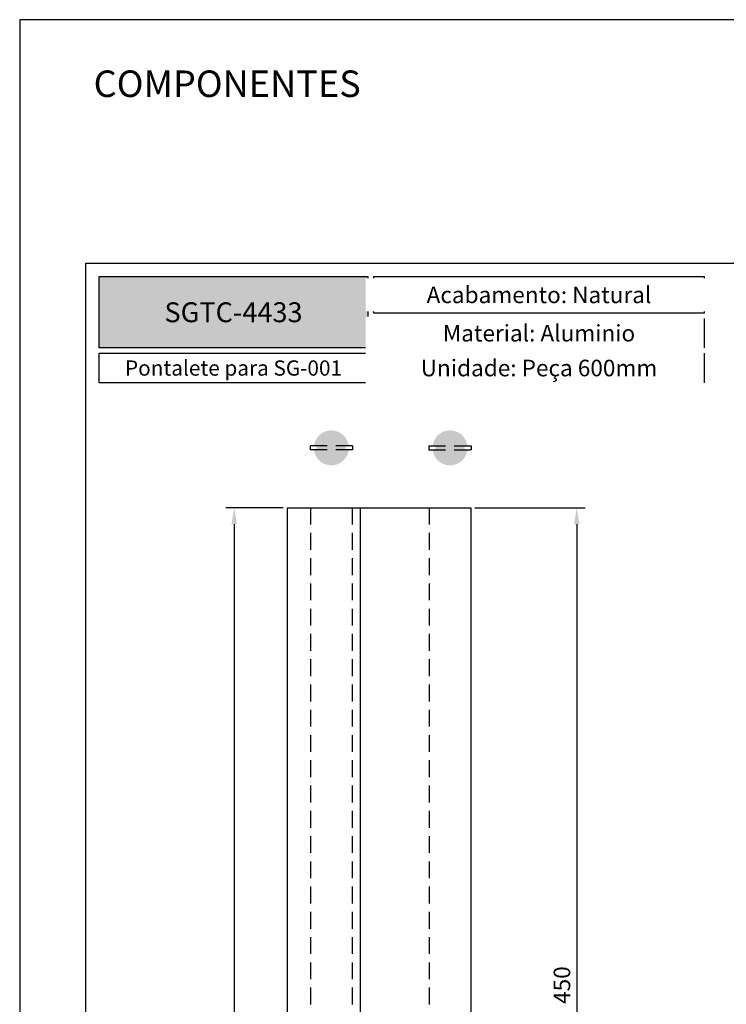
# Model space of a CAD drawing. Units: millimetres. Extents: x 3565 to 7683, y 6790 to 9026.
# Drawn here: x 6987 to 7094, y 7175 to 7323 of the extents above; entities that cross this region are included whole.
import ezdxf

# ---------------------------------------------------------------- set-up
doc = ezdxf.new("R2010")
doc.units = ezdxf.units.MM
doc.header["$PDMODE"] = 98
doc.linetypes.add('HIDDEN', pattern=[9.525, 6.35, -3.175])
for name, color, linetype in [('Layout', 9, 'Continuous'), ('Layout 2 - Gride', 253, 'Continuous'), ('PERFIL_PROJEÇÕES', 3, 'HIDDEN')]:
    doc.layers.add(name, color=color, linetype=linetype)
doc.styles.add('PDF Arial Bold', font='txt')
doc.styles.add('Perfil-01', font='TitilliumWeb-Light.ttf', dxfattribs={"height": 1.8})
doc.styles.get("Standard").update_dxf_attribs({"font": 'arial.ttf', "height": 2.5})
doc.dimstyles.new('ISO-25', dxfattribs={"dimtxt": 2.5, "dimasz": 2.5, "dimexe": 1.25, "dimexo": 0.625, "dimtad": 1, "dimtxsty": 'Standard', "dimcen": 2.5, "dimadec": 0, "dimazin": 0, "dimtfac": 1, "dimtmove": 0, "dimatfit": 3, "dimfxl": 1, "dimarcsym": 0})

# ---------------------------------------------------------------- blocks, each defined once
blk = doc.blocks.new('*D109')
at = {"color": 0, "lineweight": -2}
for p, q in [((7055.58, 7249.51), (7072.21, 7249.51)), ((7070.96, 7247.01), (7070.96, 7108.01)), ((7055.58, 7105.51), (7072.21, 7105.51))]:
    blk.add_line(p, q, dxfattribs=at)
at = {"color": 0, "linetype": 'Continuous'}
for points in [[(7071.37, 7247.01), (7070.54, 7247.01), (7070.96, 7249.51)], [(7070.54, 7108.01), (7071.37, 7108.01), (7070.96, 7105.51)]]:
    blk.add_solid(points, dxfattribs=at)
at = {"layer": 'DEFPOINTS', "color": 0, "linetype": 'Continuous'}
for p in [(7054.96, 7249.51), (7054.96, 7105.51), (7070.96, 7105.51)]:
    blk.add_point(p, dxfattribs=at)
at = {"color": 0, "linetype": 'Continuous', "insert": (7069.05, 7177.51), "char_height": 2.5, "attachment_point": 5, "rotation": 90}
blk.add_mtext('450', dxfattribs=at)
blk = doc.blocks.new('*D112')
at = {"color": 0, "lineweight": -2}
for p, q in [((7026.65, 7249.51), (7018.03, 7249.51)), ((7019.28, 7247.01), (7019.28, 7060.01)), ((7031.15, 7057.51), (7018.03, 7057.51))]:
    blk.add_line(p, q, dxfattribs=at)
at = {"color": 0, "linetype": 'Continuous'}
for points in [[(7019.69, 7247.01), (7018.86, 7247.01), (7019.28, 7249.51)], [(7018.86, 7060.01), (7019.69, 7060.01), (7019.28, 7057.51)]]:
    blk.add_solid(points, dxfattribs=at)
at = {"layer": 'DEFPOINTS', "color": 0, "linetype": 'Continuous'}
for p in [(7027.28, 7249.51), (7019.28, 7057.51), (7031.77, 7057.51)]:
    blk.add_point(p, dxfattribs=at)
at = {"color": 0, "linetype": 'Continuous', "insert": (7017.37, 7153.51), "char_height": 2.5, "attachment_point": 5, "rotation": 90}
blk.add_mtext('600', dxfattribs=at)

msp = doc.modelspace()

# ---------------------------------------------------------------- hatches: boundary and pattern name
at = {"true_color": 0x085650}
h = msp.add_hatch(color=138, dxfattribs=at)
h.dxf.hatch_style = 1
h.paths.add_polyline_path([(6998.915, 7273.6042), (6998.915, 7284.3718), (7039.4289, 7284.3718), (7039.4289, 7273.6042)])
at = {"true_color": 0x58595a}
h = msp.add_hatch(color=251, dxfattribs=at)
h.dxf.hatch_style = 1
h.paths.add_polyline_path([(7031.3376, 7258.0409, 0.82788481), (7036.5248, 7258.0409, 0.46334124), (7036.2945, 7258.3257, -0.97726772), (7036.2945, 7258.7418, 0.46334124), (7036.5248, 7259.0265, 0.82788481), (7031.3376, 7259.0265, 0.46334124), (7031.5679, 7258.7418, -0.97726772), (7031.5679, 7258.3257, 0.46334124)])
h = msp.add_hatch(color=251, dxfattribs=at)
h.dxf.hatch_style = 1
h.paths.add_polyline_path([(7049.2416, 7258.0409, 0.82788481), (7054.4288, 7258.0409, 0.46334124), (7054.1985, 7258.3257, -0.97726772), (7054.1985, 7258.7418, 0.46334124), (7054.4288, 7259.0265, 0.82788481), (7049.2416, 7259.0265, 0.46334124), (7049.4719, 7258.7418, -0.97726772), (7049.4719, 7258.3257, 0.46334124)])

# ---------------------------------------------------------------- linework, layer by layer
at = {"color": 138, "true_color": 0x085650}
for p, q in [((7040.3518, 7284.3718), (7090.1688, 7284.3718)), ((7040.3518, 7278.8554), (7040.3518, 7284.3718)), ((7090.1688, 7284.3718), (7090.1688, 7278.8554)), ((7090.1688, 7278.8554), (7040.3518, 7278.8554))]:
    msp.add_line(p, q, dxfattribs=at)
at = {"color": 251, "true_color": 0x58595a}
for p, q in [((7027.2752, 7249.5143), (7027.2752, 7105.5143)), ((7027.2752, 7249.5143), (7054.9552, 7249.5143)), ((7038.2832, 7249.5143), (7038.2832, 7105.5143)), ((7054.9552, 7249.5143), (7054.9552, 7105.5143))]:
    msp.add_line(p, q, dxfattribs=at)
at = {"layer": 'Layout'}
msp.add_lwpolyline([(6986.915, 7026.1133), (7196.915, 7026.1133), (7196.915, 7323.1133), (6986.915, 7323.1133), (6986.915, 7026.1133)], dxfattribs=at)
at = {"layer": 'PERFIL_PROJEÇÕES', "color": 7, "ltscale": 0.4, "true_color": 0xffffff}
for p, q in [((7037.1312, 7258.8491), (7030.7312, 7258.8491)), ((7030.7312, 7258.8491), (7030.7312, 7258.2184)), ((7037.1312, 7258.8491), (7037.1312, 7258.2184)), ((7048.6352, 7258.8491), (7055.0352, 7258.8491)), ((7048.6352, 7258.8491), (7048.6352, 7258.2184)), ((7055.0352, 7258.8491), (7055.0352, 7258.2184)), ((7037.1312, 7258.2184), (7030.7312, 7258.2184)), ((7048.6352, 7258.2184), (7055.0352, 7258.2184))]:
    msp.add_line(p, q, dxfattribs=at)
at = {"layer": 'PERFIL_PROJEÇÕES', "color": 251, "ltscale": 0.4, "true_color": 0x636466}
for p, q in [((7030.8112, 7249.5143), (7030.8112, 7105.5143)), ((7037.0512, 7249.5143), (7037.0512, 7105.5143)), ((7048.7152, 7249.5143), (7048.7152, 7105.5143))]:
    msp.add_line(p, q, dxfattribs=at)

# ---------------------------------------------------------------- texts
at = {"color": 7, "lineweight": -3, "insert": (6998.0675, 7315.4547), "char_height": 4, "width": 49.771502, "attachment_point": 1, "style": 'Perfil-01'}
msp.add_mtext('COMPONENTES', dxfattribs=at)
at = {"color": 255, "lineweight": -3, "insert": (7019.1719, 7278.988), "char_height": 3, "width": 40.51392, "attachment_point": 5, "style": 'PDF Arial Bold'}
msp.add_mtext('{\\fTitillium Web|b1|i0|c0|p34;\\C7;\\c16777215;SGTC-4433}', dxfattribs=at)

# ---------------------------------------------------------------- dimensions: what is measured, and where the dimension line sits
at = {"color": 7}
for base, p1, p2, text, picture, middle in [((7019.2752, 7057.5143), (7027.2752, 7249.5143), (7031.7712, 7057.5143), '600', '*D112', (7017.3738, 7153.5143)), ((7070.9552, 7105.5143), (7054.9552, 7249.5143), (7054.9552, 7105.5143), '450', '*D109', (7069.0538, 7177.5143))]:
    dim = msp.add_linear_dim(base=base, p1=p1, p2=p2, angle=90, text=text, dimstyle='ISO-25', override={"dimtxt": 6, "dimtxsty": 'Standard'}, dxfattribs=at)
    dim.commit()
    dim.dimension.update_dxf_attribs({"geometry": picture, "text_midpoint": middle})

# ---------------------------------------------------------------- next in the draw order: texts
at = {"color": 138, "true_color": 0x085650, "insert": (7019.1719, 7270.5787), "char_height": 2.3, "width": 40.51392, "attachment_point": 5, "style": 'Perfil-01', "bg_fill": 2}
msp.add_mtext('\\pxqc,t8.5;Pontalete para SG-001', dxfattribs=at)

# ---------------------------------------------------------------- next in the draw order: linework, layer by layer
at = {"color": 138, "true_color": 0x085650}
for points in [[(6998.915, 7284.3718), (7039.4289, 7284.3718), (7039.4289, 7273.6042), (6998.915, 7273.6042)], [(6998.915, 7272.8042), (7039.4289, 7272.8042), (7039.4289, 7268.3531), (6998.915, 7268.3531)]]:
    msp.add_lwpolyline(points, close=True, dxfattribs=at)
for points in [[(7090.1688, 7273.6042), (7040.3518, 7273.6042), (7040.3518, 7278.0554), (7090.1688, 7278.0554)], [(7090.1688, 7268.3531), (7040.3518, 7268.3531), (7040.3518, 7272.8042), (7090.1688, 7272.8042)]]:
    msp.add_lwpolyline(points, dxfattribs=at)

# ---------------------------------------------------------------- next in the draw order: texts
at = {"color": 138, "true_color": 0x085650, "char_height": 2.5, "width": 49.816954, "attachment_point": 5, "style": 'Perfil-01', "bg_fill": 2}
for s, insert in [('\\pxqc;{\\fTitillium Web|b1|i0|c0|p2;Acabamento: \\fTitillium Web|b0|i0|c0|p2;Natural}', (7065.2603, 7281.6136)), ('\\pxqc;{\\fTitillium Web|b1|i0|c0|p2;Unidade: \\fTitillium Web|b0|i0|c0|p2;Peça 600mm}', (7065.2603, 7270.5787))]:
    msp.add_mtext(s, dxfattribs=dict(at, insert=insert))

# ---------------------------------------------------------------- next in the draw order: texts
at = {"color": 138, "true_color": 0x085650, "insert": (7065.2603, 7275.8298), "char_height": 2.5, "width": 49.816954, "attachment_point": 5, "style": 'Perfil-01', "bg_fill": 2}
msp.add_mtext('\\pxqc;{\\fTitillium Web|b1|i0|c0|p2;Material: \\fTitillium Web|b0|i0|c0|p2;Aluminio}', dxfattribs=at)

# ---------------------------------------------------------------- next in the draw order: linework, layer by layer
at = {"color": 138, "true_color": 0x085650}
for p, q in [((7090.1688, 7278.0554), (7090.1688, 7273.6042)), ((7090.1688, 7272.8042), (7090.1688, 7268.3531))]:
    msp.add_line(p, q, dxfattribs=at)
at = {"layer": 'Layout 2 - Gride'}
msp.add_lwpolyline([(6996.915, 7286.3718), (7186.915, 7286.3718), (7186.915, 7054.8549), (6996.915, 7054.8549)], close=True, dxfattribs=at)

doc.saveas('drawing.dxf')
